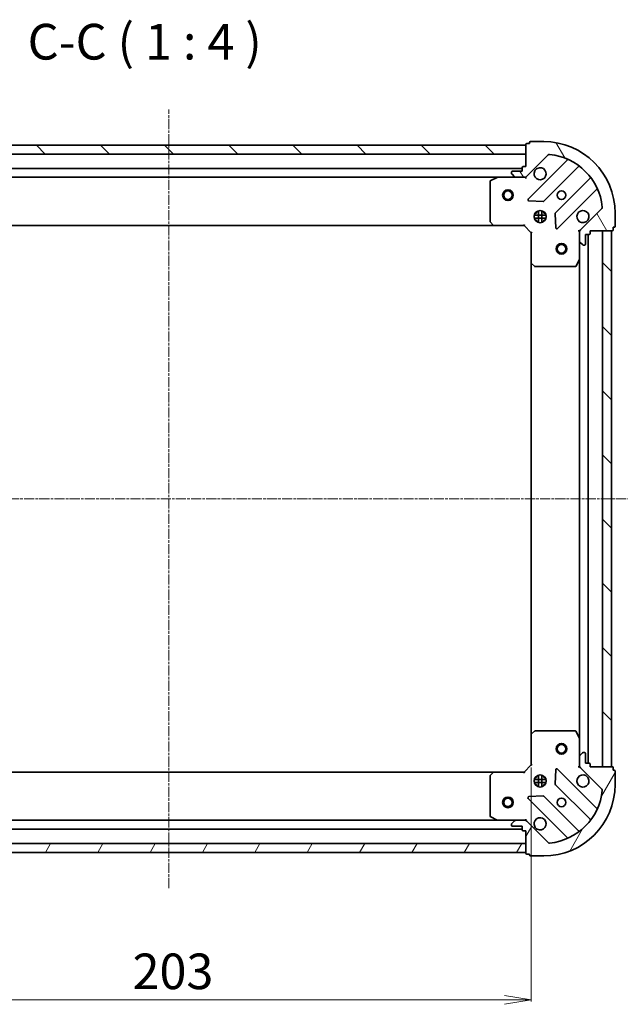
# Model space of a CAD drawing. Units: millimetres. Extents: x 7 to 5336, y 4 to 1128.
# Drawn here: x 1456 to 1624, y 240 to 515 of the extents above; entities that cross this region are included whole.
import ezdxf

# ---------------------------------------------------------------- set-up
doc = ezdxf.new("R2010")
doc.units = ezdxf.units.MM
doc.header["$LTSCALE"] = 0.5
doc.linetypes.add('CHAIN', pattern=[0.35429999999999995, 0.2362, -0.0295, 0.0591, -0.0295])
doc.layers.get('Defpoints').update_dxf_attribs({"lineweight": 25})
for name, color, linetype, lineweight in [('Centerline (ISO)', 131, 'Continuous', 18), ('Dimension (ISO)', 7, 'Continuous', 18), ('Hatch (ISO)', 1, 'Continuous', 18), ('Symbol (ISO)', 7, 'Continuous', 18), ('Visible (ISO)', 7, 'Continuous', 35)]:
    doc.layers.add(name, color=color, linetype=linetype, lineweight=lineweight)
doc.styles.add('Note Text (TK)', font='MS PGothic.ttf')
doc.dimstyles.new('Default - Method 1b (TK)', dxfattribs={"dimscale": 0.5, "dimtxt": 2.5, "dimasz": 2.5, "dimexe": 1, "dimexo": 1.499999999999999, "dimgap": 1, "dimtad": 1, "dimdsep": 46, "dimtxsty": 'Note Text (TK)', "dimblk": 'OPEN', "dimcen": 0.09, "dimdle": 5, "dimclrd": 100, "dimclre": 100, "dimclrt": 7, "dimadec": 1, "dimazin": 1, "dimtfac": 1, "dimtmove": 0, "dimatfit": 3, "dimldrblk": 'OPEN', "dimfxl": 1, "dimtolj": 1, "dimlwd": -1, "dimlwe": -1, "dimarcsym": 0})
pattern_1 = [(59.999977780745, (154.75, -28), (-10.99852016553689, 6.350004265217327), [])]
pattern_2 = [(135.0002104591499, (154.75, -28), (-8.980223134685914, -8.980289107331227), [])]

# ---------------------------------------------------------------- blocks, each defined once
blk = doc.blocks.new('_Open')
at = {"color": 0, "linetype": 'ByBlock', "lineweight": -2}
for p, q in [((-1, 0.1666666666666666), (0, 0)), ((-1, -0.1666666666666666), (0, 0)), ((0, 0), (-1, 0))]:
    blk.add_line(p, q, dxfattribs=at)
blk = doc.blocks.new('*D41')
at = {"layer": 'Defpoints', "color": 0}
for p in [(1396.109222637826, 306.7419066007456), (1599.10922263783, 306.7419066007449), (1599.10922263783, 240.9625491265802)]:
    blk.add_point(p, dxfattribs=at)
at = {"layer": 'Dimension (ISO)', "color": 100}
for p, q in [((1396.109222637826, 305.9919066007456), (1396.109222637826, 240.4625491265802)), ((1599.10922263783, 305.9919066007449), (1599.10922263783, 240.4625491265802)), ((1403.609222637826, 240.9625491265802), (1591.60922263783, 240.9625491265802))]:
    blk.add_line(p, q, dxfattribs=at)
at = {"layer": 'Dimension (ISO)', "color": 100, "xscale": 7.5, "yscale": 7.5, "zscale": 7.5, "rotation": 180}
blk.add_blockref('_Open', (1396.109222637826, 240.9625491265802), dxfattribs=at)
at = {"layer": 'Dimension (ISO)', "color": 100, "xscale": 7.5, "yscale": 7.5, "zscale": 7.5}
blk.add_blockref('_Open', (1599.10922263783, 240.9625491265802), dxfattribs=at)
at = {"layer": 'Dimension (ISO)', "color": 7, "insert": (1487.479449910556, 248.9425491265802), "char_height": 1.25, "attachment_point": 4, "style": 'Note Text (TK)'}
blk.add_mtext('\\A1;\\fMS PGothic|b0|i0;{\\H9.9600;203}', dxfattribs=at)

msp = doc.modelspace()

# ---------------------------------------------------------------- hatches: boundary and pattern name
at = {"layer": 'Hatch (ISO)'}
h = msp.add_hatch(dxfattribs=at)
h.set_pattern_fill('ANSI31', color=256, scale=101.6, angle=90.00021045915, style=0)
h.set_pattern_definition(pattern_2)
h.paths.add_polyline_path([(1397.609222637831, 480.2419066007451), (1397.609222637831, 477.7419066007452), (1597.609222637831, 477.7419066007444), (1597.609222637831, 480.2419066007443)])
h = msp.add_hatch(dxfattribs=at)
h.set_pattern_fill('ANSI31', color=256, scale=101.6, angle=75.00017538262, style=0)
h.set_pattern_definition([(120.00017538262, (154.75, -28), (-10.99850319063436, -6.350033666493875), [])])
edge = h.paths.add_edge_path()
edge.add_ellipse((1613.609222637832, 455.8276930383716), major_axis=(-0.7071067811865369, -0.7071067811865585), ratio=1, start_angle=270.0000000000002, end_angle=315.0000000000002)
edge.add_line((1612.609222637831, 455.8276930383715), (1612.609222637831, 453.4490133819311))
edge.add_ellipse((1613.109222637831, 453.4490133819311), major_axis=(6.4e-15, -0.5000000000000006), ratio=1, start_angle=269.9999999999993, end_angle=315)
edge.add_line((1612.755669247238, 453.0954599913378), (1613.462776028425, 452.3883532101513))
edge.add_ellipse((1613.816329419018, 452.7419066007446), major_axis=(0.3535533905932797, -0.3535533905932706), ratio=1, start_angle=270, end_angle=314.9999999999993)
edge.add_line((1613.816329419018, 452.2419066007446), (1614.009222637831, 452.2419066007446))
edge.add_ellipse((1614.009222637831, 452.5419066007446), major_axis=(0.299999999999998, 1.6e-15), ratio=1, start_angle=269.9999999999997, end_angle=359.9999999999997)
edge.add_line((1614.309222637831, 452.5419066007446), (1614.309222637831, 455.2419066007447))
edge.add_line((1614.309222637831, 455.2419066007446), (1615.309222637831, 455.2419066007446))
edge.add_ellipse((1615.309222637831, 455.5419066007446), major_axis=(0.3000000000000003, 1.6e-15), ratio=1, start_angle=269.9999999999997, end_angle=359.9999999999997)
edge.add_line((1615.609222637831, 455.5419066007446), (1615.609222637831, 456.2419066007446))
edge.add_line((1615.609222637831, 456.2419066007446), (1621.809222637831, 456.2419066007446))
edge.add_ellipse((1621.809222637831, 456.5419066007446), major_axis=(0.3000000000000014, 6.1e-15), ratio=1, start_angle=269.9999999999988, end_angle=359.9999999999988)
edge.add_line((1622.109222637831, 456.5419066007446), (1622.109222637831, 457.2419066007447))
edge.add_line((1622.109222637831, 457.2419066007447), (1622.309222637831, 457.2419066007447))
edge.add_ellipse((1622.309222637831, 457.5419066007447), major_axis=(0.3000000000000014, 6.1e-15), ratio=1, start_angle=269.9999999999988, end_angle=359.9999999999988)
edge.add_line((1622.609222637831, 457.5419066007447), (1622.609222637831, 461.2419066007447))
edge.add_ellipse((1602.609222637831, 461.2419066007445), major_axis=(-2.687e-13, 20), ratio=1, start_angle=269.9999999999999, end_angle=360)
edge.add_line((1602.609222637831, 481.2419066007445), (1598.909222637831, 481.2419066007445))
edge.add_ellipse((1598.909222637831, 480.9419066007444), major_axis=(-0.299999999999998, -3.8e-15), ratio=1, start_angle=269.9999999999993, end_angle=359.9999999999992)
edge.add_line((1598.609222637831, 480.9419066007444), (1598.609222637831, 480.7419066007445))
edge.add_line((1598.609222637831, 480.7419066007445), (1597.909222637831, 480.7419066007445))
edge.add_ellipse((1597.909222637831, 480.4419066007445), major_axis=(-0.299999999999998, -1.6e-15), ratio=1, start_angle=269.9999999999997, end_angle=359.9999999999997)
edge.add_line((1597.609222637831, 480.4419066007445), (1597.609222637831, 474.2419066007443))
edge.add_line((1597.609222637831, 474.2419066007443), (1596.909222637831, 474.2419066007443))
edge.add_ellipse((1596.909222637831, 473.9419066007443), major_axis=(-0.299999999999998, -3.8e-15), ratio=1, start_angle=270.0000000000027, end_angle=359.9999999999992)
edge.add_line((1596.609222637831, 473.9419066007443), (1596.609222637831, 472.9419066007443))
edge.add_line((1596.609222637831, 472.9419066007444), (1593.909222637831, 472.9419066007443))
edge.add_ellipse((1593.909222637831, 472.6419066007444), major_axis=(-0.299999999999998, -1.6e-15), ratio=1, start_angle=270.0000000000031, end_angle=359.9999999999997)
edge.add_line((1593.609222637831, 472.6419066007444), (1593.609222637831, 472.4490133819309))
edge.add_ellipse((1594.109222637831, 472.4490133819309), major_axis=(6.4e-15, -0.4999999999999983), ratio=1, start_angle=270.0000000000013, end_angle=314.9999999999993)
edge.add_line((1593.755669247238, 472.0954599913376), (1594.462776028424, 471.3883532101511))
edge.add_ellipse((1594.816329419018, 471.7419066007444), major_axis=(0.3535533905932787, -0.3535533905932685), ratio=1, start_angle=270.0000000000021, end_angle=314.9999999999992)
edge.add_line((1594.816329419018, 471.2419066007444), (1597.195009075458, 471.2419066007444))
edge.add_ellipse((1597.195009075458, 472.2419066007444), major_axis=(0.9999999999999943, 1.05e-14), ratio=1, start_angle=270.0000000000004, end_angle=314.9999999999987)
edge.add_line((1597.902115856644, 471.5347998195579), (1603.880100636008, 477.5127845989211))
edge.add_ellipse((1604.233654026601, 477.1592312083279), major_axis=(0.3535533905932664, 0.353553390593278), ratio=1, start_angle=39.17289348887948, end_angle=89.99999999999909, ccw=False)
edge.add_ellipse((1602.609222637831, 461.2419066007445), major_axis=(16.41474100157039, -1.675194869668763), ratio=1, start_angle=11.65421302223848, end_angle=89.99999999999989, ccw=False)
edge.add_ellipse((1618.526547245415, 462.8663379895146), major_axis=(0.0507634808990663, -0.4974163939869796), ratio=1, start_angle=39.172893488880106, end_angle=89.99999999999932, ccw=False)
edge.add_line((1618.880100636008, 462.5127845989213), (1612.902115856645, 456.5347998195581))
h = msp.add_hatch(dxfattribs=at)
h.set_pattern_fill('ANSI31', color=256, scale=101.6, angle=90.00021045915, style=0)
h.set_pattern_definition(pattern_2)
h.paths.add_polyline_path([(1621.609222637828, 456.2419066007448), (1619.109222637829, 456.2419066007448), (1619.10922263783, 306.2419066007449), (1621.60922263783, 306.2419066007449)])
h = msp.add_hatch(dxfattribs=at)
h.set_pattern_fill('ANSI31', color=256, scale=101.6, angle=14.99997778074499, style=0)
h.set_pattern_definition(pattern_1)
edge = h.paths.add_edge_path()
edge.add_ellipse((1597.195009075458, 290.2419066007448), major_axis=(-0.7071067811865587, 0.7071067811865371), ratio=1, start_angle=270.0000000000006, end_angle=315.0000000000002)
edge.add_line((1597.195009075458, 291.2419066007448), (1594.816329419017, 291.2419066007448))
edge.add_ellipse((1594.816329419017, 290.7419066007448), major_axis=(-0.5000000000000006, -6.5e-15), ratio=1, start_angle=269.9999999999993, end_angle=314.9999999999993)
edge.add_line((1594.462776028424, 291.0954599913381), (1593.755669247237, 290.3883532101515))
edge.add_ellipse((1594.109222637831, 290.0347998195583), major_axis=(-0.3535533905932706, -0.3535533905932797), ratio=1, start_angle=269.9999999999993, end_angle=314.9999999999993)
edge.add_line((1593.609222637831, 290.0347998195583), (1593.609222637831, 289.8419066007448))
edge.add_ellipse((1593.909222637831, 289.8419066007448), major_axis=(1.7e-15, -0.299999999999998), ratio=1, start_angle=270.0000000000031, end_angle=359.9999999999997)
edge.add_line((1593.909222637831, 289.5419066007448), (1596.60922263783, 289.5419066007448))
edge.add_line((1596.609222637831, 289.5419066007448), (1596.609222637831, 288.5419066007448))
edge.add_ellipse((1596.909222637831, 288.5419066007448), major_axis=(1.7e-15, -0.3000000000000003), ratio=1, start_angle=269.9999999999997, end_angle=359.9999999999997)
edge.add_line((1596.909222637831, 288.2419066007448), (1597.609222637831, 288.2419066007448))
edge.add_line((1597.609222637831, 288.2419066007448), (1597.609222637831, 282.0419066007448))
edge.add_ellipse((1597.909222637831, 282.0419066007448), major_axis=(6.1e-15, -0.3000000000000014), ratio=1, start_angle=270.0000000000022, end_angle=359.9999999999954)
edge.add_line((1597.909222637831, 281.7419066007449), (1598.609222637831, 281.7419066007449))
edge.add_line((1598.609222637831, 281.7419066007449), (1598.609222637831, 281.5419066007449))
edge.add_ellipse((1598.90922263783, 281.5419066007448), major_axis=(6.1e-15, -0.3000000000000014), ratio=1, start_angle=269.9999999999988, end_angle=359.9999999999954)
edge.add_line((1598.90922263783, 281.2419066007448), (1602.609222637831, 281.2419066007448))
edge.add_ellipse((1602.609222637831, 301.2419066007449), major_axis=(20, 2.731e-13), ratio=1, start_angle=269.9999999999999, end_angle=360)
edge.add_line((1622.60922263783, 301.2419066007451), (1622.60922263783, 304.9419066007452))
edge.add_ellipse((1622.30922263783, 304.9419066007451), major_axis=(-3.9e-15, 0.299999999999998), ratio=1, start_angle=270.0000000000009, end_angle=359.9999999999992)
edge.add_line((1622.30922263783, 305.2419066007451), (1622.109222637831, 305.2419066007451))
edge.add_line((1622.109222637831, 305.2419066007451), (1622.109222637831, 305.9419066007452))
edge.add_ellipse((1621.80922263783, 305.9419066007452), major_axis=(-1.7e-15, 0.299999999999998), ratio=1, start_angle=269.9999999999997, end_angle=359.9999999999997)
edge.add_line((1621.80922263783, 306.2419066007452), (1615.609222637831, 306.241906600745))
edge.add_line((1615.60922263783, 306.241906600745), (1615.60922263783, 306.941906600745))
edge.add_ellipse((1615.30922263783, 306.941906600745), major_axis=(-3.9e-15, 0.299999999999998), ratio=1, start_angle=270.0000000000009, end_angle=359.9999999999992)
edge.add_line((1615.30922263783, 307.2419066007451), (1614.309222637831, 307.2419066007451))
edge.add_line((1614.309222637831, 307.2419066007451), (1614.309222637831, 309.941906600745))
edge.add_ellipse((1614.00922263783, 309.941906600745), major_axis=(-1.7e-15, 0.299999999999998), ratio=1, start_angle=270.0000000000013, end_angle=359.9999999999997)
edge.add_line((1614.00922263783, 310.241906600745), (1613.816329419017, 310.241906600745))
edge.add_ellipse((1613.816329419017, 309.741906600745), major_axis=(-0.4999999999999983, -6.5e-15), ratio=1, start_angle=270.0000000000013, end_angle=314.9999999999999)
edge.add_line((1613.462776028424, 310.0954599913383), (1612.755669247237, 309.3883532101518))
edge.add_ellipse((1613.10922263783, 309.0347998195584), major_axis=(-0.3535533905932686, -0.3535533905932788), ratio=1, start_angle=270.0000000000006, end_angle=315.0000000000002)
edge.add_line((1612.60922263783, 309.0347998195584), (1612.60922263783, 306.6561201631181))
edge.add_ellipse((1613.60922263783, 306.6561201631181), major_axis=(1.08e-14, -0.9999999999999943), ratio=1, start_angle=269.9999999999999, end_angle=314.9999999999994)
edge.add_line((1612.902115856644, 305.9490133819316), (1618.880100636007, 299.9710286025685))
edge.add_ellipse((1618.526547245414, 299.6174752119752), major_axis=(0.353553390593278, -0.3535533905932664), ratio=1, start_angle=39.17289348887948, end_angle=89.99999999999909, ccw=False)
edge.add_ellipse((1602.609222637831, 301.2419066007449), major_axis=(16.41474100157039, -1.675194869668759), ratio=1, start_angle=281.65421302223854, end_angle=360, ccw=False)
edge.add_ellipse((1604.2336540266, 285.3245819931615), major_axis=(-0.4974163939869796, -0.0507634808990664), ratio=1, start_angle=39.172893488880106, end_angle=90.00000000000131, ccw=False)
edge.add_line((1603.880100636007, 284.9710286025683), (1597.902115856644, 290.9490133819314))
h = msp.add_hatch(dxfattribs=at)
h.set_pattern_fill('ANSI31', color=256, scale=101.6, angle=14.99997778074499, style=0)
h.set_pattern_definition(pattern_1)
h.paths.add_polyline_path([(1597.609222637831, 282.2419066007446), (1597.609222637831, 284.7419066007444), (1397.609222637831, 284.7419066007423), (1397.609222637831, 282.2419066007423)])

# ---------------------------------------------------------------- linework, layer by layer
at = {"layer": 'Centerline (ISO)', "linetype": 'CHAIN', "ltscale": 23.99096870422363}
for p, q in [((1497.609222637831, 272.2419066007425), (1497.609222637831, 490.2419066007447)), ((1363.609222637831, 381.2419066007448), (1631.609222637829, 381.2419066007448))]:
    msp.add_line(p, q, dxfattribs=at)
at = {"layer": 'Visible (ISO)'}
for p, q in [((1597.609222637831, 480.2419066007443), (1397.609222637831, 480.2419066007451)), ((1597.609222637831, 480.4419066007443), (1597.609222637831, 474.2419066007443)), ((1597.609222637831, 477.7419066007444), (1597.609222637831, 480.2419066007443)), ((1598.609222637831, 480.7419066007443), (1597.909222637831, 480.7419066007443)), ((1598.609222637831, 480.9419066007443), (1598.609222637831, 480.7419066007443)), ((1602.609222637831, 481.2419066007444), (1598.909222637831, 481.2419066007443)), ((1397.609222637831, 477.7419066007452), (1597.609222637831, 477.7419066007444)), ((1597.902115856645, 471.5347998195579), (1603.880100636008, 477.512784598921)), ((1597.609222637831, 474.2419066007443), (1596.909222637831, 474.2419066007443)), ((1609.12173964928, 475.9544236121923), (1598.298399138856, 465.131083101768)), ((1602.652310435194, 464.5352469298001), (1612.351745526571, 474.2346820211777)), ((1596.609222637831, 473.7419066007444), (1398.609222637829, 473.7419066007451)), ((1593.609222637831, 472.6419066007442), (1593.609222637831, 472.4490133819308)), ((1593.755669247238, 472.0954599913375), (1594.462776028425, 471.3883532101511)), ((1596.609222637831, 472.9419066007443), (1593.909222637831, 472.9419066007443)), ((1596.609222637831, 473.9419066007443), (1596.609222637831, 472.9419066007443)), ((1405.538402244576, 471.2419066007449), (1589.680043031081, 471.2419066007443)), ((1587.609222637832, 470.0564964041187), (1587.609222637832, 458.8601246771226)), ((1589.545878952431, 471.2102347580437), (1587.775058559181, 470.3248245614187)), ((1594.816329419018, 471.2419066007438), (1589.680043031082, 471.2419066007437)), ((1594.816329419018, 471.2419066007443), (1597.195009075458, 471.2419066007443)), ((1597.609222637832, 471.2419066007438), (1597.195127921678, 471.2419066007438)), ((1597.609222637832, 471.3317268796194), (1597.609222637832, 471.2419066007432)), ((1597.609222637829, 470.8916408542303), (1597.609222637832, 471.2419066007436)), ((1615.601998058265, 470.9844294894835), (1605.902562966888, 461.2849943981059)), ((1606.498399138855, 456.9310831017681), (1617.32173964928, 467.7544236121924)), ((1598.497445357002, 464.6192366009374), (1602.427092584628, 464.4476644976815)), ((1603.248582268906, 460.6919066007442), (1599.969863006755, 460.6919066007442)), ((1600.234449929345, 461.2419066007443), (1600.609222637827, 461.2419066007443)), ((1600.609222637828, 461.616679309228), (1600.609222637828, 461.241906600744)), ((1601.159222637828, 458.6025469696693), (1601.159222637828, 461.8812662318183)), ((1602.059222637828, 458.6025469696673), (1602.059222637828, 461.8812662318203)), ((1602.609222637828, 461.6166793092331), (1602.609222637828, 461.241906600744)), ((1602.609222637828, 461.2419066007443), (1602.983995346318, 461.2419066007443)), ((1605.814980534769, 461.0597765475404), (1605.986552638025, 457.1301293199144)), ((1618.880100636008, 462.5127845989213), (1612.902115856645, 456.5347998195581)), ((1622.609222637831, 457.5419066007447), (1622.609222637831, 461.2419066007447)), ((1406.545825172565, 457.741906600745), (1588.672620103093, 457.7419066007443)), ((1587.689869588837, 458.6554682824103), (1588.453267054098, 457.8372502060314)), ((1588.672620103093, 457.7419066007437), (1597.109222637832, 457.7419066007438)), ((1597.109222637832, 457.7419066007438), (1597.233486706544, 458.0419066007438)), ((1597.109222637832, 457.7419066007438), (1599.109222637832, 455.7419066007438)), ((1603.248582268906, 459.7919066007442), (1599.969863006755, 459.7919066007442)), ((1600.234449929345, 459.2419066007443), (1600.609222637828, 459.2419066007443)), ((1600.609222637828, 459.241906600744), (1600.609222637828, 458.8671338922595)), ((1602.609222637828, 459.2419066007443), (1602.983995346318, 459.2419066007443)), ((1602.609222637828, 459.241906600744), (1602.609222637828, 458.8671338922544)), ((1599.409222637831, 455.8661706694557), (1599.109222637832, 455.7419066007438)), ((1599.109222637832, 455.7419066007438), (1599.109222637832, 447.3053040660054)), ((1612.609222637831, 456.241906600744), (1612.258956891318, 456.2419066007415)), ((1612.609222637831, 456.241906600744), (1612.699042916707, 456.241906600744)), ((1612.609222637831, 455.8278118845908), (1612.609222637831, 456.241906600744)), ((1612.609222637831, 455.8276930383716), (1612.609222637831, 453.4490133819311)), ((1614.309222637831, 452.5419066007446), (1614.309222637831, 455.2419066007446)), ((1614.309222637831, 455.2419066007446), (1615.309222637831, 455.2419066007447)), ((1615.109222637831, 307.2419066007453), (1615.109222637829, 455.2419066007443)), ((1615.609222637831, 455.5419066007446), (1615.609222637831, 456.2419066007446)), ((1615.609222637831, 456.2419066007446), (1621.809222637831, 456.2419066007448)), ((1621.609222637828, 456.2419066007445), (1619.109222637829, 456.2419066007445)), ((1619.109222637829, 456.2419066007445), (1619.10922263783, 306.2419066007452)), ((1621.60922263783, 306.2419066007452), (1621.609222637828, 456.2419066007445)), ((1622.109222637831, 456.5419066007446), (1622.109222637831, 457.2419066007447)), ((1622.109222637831, 457.2419066007447), (1622.309222637831, 457.2419066007447)), ((1612.609222637832, 448.312726993994), (1612.609222637831, 453.4490133819307)), ((1612.755669247238, 453.0954599913378), (1613.462776028424, 452.3883532101514)), ((1613.816329419018, 452.2419066007446), (1614.009222637831, 452.2419066007446)), ((1599.109222637829, 447.3053040660051), (1599.10922263783, 315.1785091354835)), ((1599.20456624312, 447.0859510170105), (1600.022784319498, 446.322553551749)), ((1611.692140598506, 446.4077425220941), (1612.577550795132, 448.178562915344)), ((1612.609222637829, 448.3127269939937), (1612.60922263783, 314.1710862074952)), ((1600.227440714211, 446.241906600744), (1611.423812441207, 446.241906600744)), ((1599.10922263783, 315.1785091354834), (1599.10922263783, 306.7419066007449)), ((1600.022784319497, 316.1612596497398), (1599.204566243118, 315.3978621844783)), ((1611.423812441205, 316.241906600745), (1600.227440714209, 316.2419066007449)), ((1612.57755079513, 314.3052502861451), (1611.692140598505, 316.076070679395)), ((1612.60922263783, 309.0347998195586), (1612.60922263783, 314.1710862074951)), ((1612.60922263783, 309.0347998195584), (1612.60922263783, 306.656120163118)), ((1613.462776028423, 310.0954599913383), (1612.755669247237, 309.3883532101517)), ((1614.00922263783, 310.2419066007449), (1613.816329419017, 310.2419066007449)), ((1614.30922263783, 307.241906600745), (1614.30922263783, 309.941906600745)), ((1599.10922263783, 306.7419066007449), (1597.10922263783, 304.7419066007448)), ((1599.10922263783, 306.7419066007449), (1599.40922263783, 306.6176425320329)), ((1612.258956891317, 306.2419066007476), (1612.60922263783, 306.2419066007451)), ((1612.60922263783, 306.241906600745), (1612.60922263783, 306.6560013168989)), ((1612.699042916706, 306.2419066007451), (1612.60922263783, 306.2419066007451)), ((1615.30922263783, 307.241906600745), (1614.30922263783, 307.241906600745)), ((1615.60922263783, 306.241906600745), (1615.60922263783, 306.941906600745)), ((1621.80922263783, 306.2419066007451), (1615.60922263783, 306.241906600745)), ((1619.10922263783, 306.2419066007452), (1621.60922263783, 306.2419066007452)), ((1588.672620103092, 304.7419066007464), (1406.545825172565, 304.7419066007445)), ((1587.60922263783, 303.6236885243659), (1587.60922263783, 292.4273167973697)), ((1588.453267054097, 304.646562995457), (1587.689869588835, 303.8283449190781)), ((1597.10922263783, 304.7419066007448), (1588.672620103092, 304.7419066007448)), ((1597.233486706542, 304.4419066007449), (1597.10922263783, 304.7419066007449)), ((1600.234449929344, 303.2419066007462), (1600.609222637829, 303.2419066007462)), ((1600.60922263783, 303.6166793092315), (1600.60922263783, 303.2419066007463)), ((1601.15922263783, 300.6025469696696), (1601.15922263783, 303.8812662318204)), ((1602.05922263783, 300.6025469696694), (1602.05922263783, 303.8812662318206)), ((1602.60922263783, 303.616679309232), (1602.60922263783, 303.2419066007464)), ((1602.609222637829, 303.2419066007463), (1602.983995346315, 303.2419066007463)), ((1605.986552638024, 305.3536838815746), (1605.814980534768, 301.4240366539486)), ((1617.321739649279, 294.7293895892967), (1606.498399138854, 305.552730099721)), ((1612.902115856644, 305.9490133819315), (1618.880100636007, 299.9710286025684)), ((1622.109222637831, 305.2419066007451), (1622.109222637831, 305.9419066007451)), ((1622.30922263783, 305.2419066007451), (1622.109222637831, 305.2419066007451)), ((1622.60922263783, 301.2419066007451), (1622.60922263783, 304.9419066007451)), ((1603.248582268905, 302.6919066007463), (1599.969863006755, 302.6919066007463)), ((1603.248582268905, 301.7919066007463), (1599.969863006754, 301.7919066007462)), ((1600.234449929342, 301.2419066007463), (1600.609222637829, 301.2419066007463)), ((1600.60922263783, 301.2419066007463), (1600.60922263783, 300.8671338922585)), ((1602.609222637829, 301.2419066007463), (1602.983995346318, 301.2419066007463)), ((1602.60922263783, 301.2419066007463), (1602.60922263783, 300.867133892258)), ((1605.902562966887, 301.198818803383), (1615.601998058264, 291.4993837120056)), ((1602.427092584627, 298.0361487038074), (1598.497445357001, 297.8645766005514)), ((1612.35174552657, 288.2491311803114), (1602.652310435192, 297.9485662716888)), ((1598.298399138855, 297.3527300997209), (1609.121739649278, 286.5293895892967)), ((1589.68004303108, 291.2419066007453), (1405.538402244578, 291.2419066007433)), ((1587.775058559181, 292.1589886400698), (1589.54587895243, 291.2735784434448)), ((1589.68004303108, 291.2419066007448), (1594.816329419017, 291.2419066007448)), ((1593.609222637831, 290.0347998195582), (1593.609222637831, 289.8419066007447)), ((1594.462776028423, 291.0954599913381), (1593.755669247237, 290.3883532101515)), ((1593.909222637831, 289.5419066007448), (1596.60922263783, 289.5419066007448)), ((1597.195009075458, 291.2419066007448), (1594.816329419017, 291.2419066007448)), ((1596.60922263783, 289.5419066007448), (1596.60922263783, 288.5419066007448)), ((1597.195127921677, 291.2419066007449), (1597.60922263783, 291.2419066007449)), ((1597.60922263783, 291.2419066007452), (1597.609222637828, 291.5921723472584)), ((1597.60922263783, 291.2419066007455), (1597.60922263783, 291.1520863218693)), ((1603.880100636007, 284.9710286025683), (1597.902115856644, 290.9490133819313)), ((1398.609222637829, 288.7419066007431), (1596.60922263783, 288.7419066007452)), ((1596.909222637831, 288.2419066007448), (1597.60922263783, 288.2419066007448)), ((1597.60922263783, 288.2419066007448), (1597.609222637831, 282.0419066007448)), ((1597.609222637831, 284.7419066007436), (1397.609222637831, 284.7419066007416)), ((1597.609222637831, 282.2419066007435), (1597.609222637831, 284.7419066007436)), ((1397.609222637831, 282.2419066007413), (1597.609222637831, 282.2419066007435)), ((1597.909222637831, 281.7419066007448), (1598.609222637831, 281.7419066007448)), ((1598.609222637831, 281.7419066007448), (1598.609222637831, 281.5419066007448)), ((1598.90922263783, 281.2419066007448), (1602.609222637831, 281.2419066007448))]:
    msp.add_line(p, q, dxfattribs=at)
for centre, radius in [((1592.609222637829, 466.2419066007443), 1.500000000000001), ((1592.609222637829, 466.2419066007443), 1.193275000000001), ((1607.609222637831, 466.241906600744), 1.229499999999995), ((1601.609222637831, 460.2419066007439), 1.699999999999993), ((1607.609222637829, 451.2419066007447), 1.500000000000009), ((1607.609222637829, 451.2419066007447), 1.193275000000007), ((1607.609222637831, 311.2419066007448), 1.500000000000008), ((1607.609222637831, 311.2419066007448), 1.193275000000007), ((1601.60922263783, 302.2419066007449), 1.700000000000001), ((1592.609222637837, 296.2419066007454), 1.5), ((1592.609222637837, 296.2419066007454), 1.193275), ((1607.60922263783, 296.241906600745), 1.229500000000001)]:
    msp.add_circle(centre, radius, dxfattribs=at)
for centre, radius, start, end in [((1597.909222637831, 480.4419066007444), 0.2999999999999987, 90, 180), ((1598.909222637831, 480.9419066007443), 0.2999999999999988, 90, 180), ((1602.609222637831, 461.2419066007445), 19.99999999999992, 0, 90), ((1604.233654026601, 477.1592312083278), 0.4999999999999982, 84.17289348887041, 134.9999999999887), ((1602.609222637831, 461.2419066007445), 16.49999999999993, 5.827106511119962, 84.17289348888185), ((1596.909222637831, 473.9419066007443), 0.2999999999999987, 90, 180), ((1608.909607614924, 476.1665556465483), 0.2999999999999997, 315.0000000000002, 67.11314160348893), ((1612.563877560927, 474.0225499868217), 0.2999999999999971, 52.08550031244453, 134.9999999999909), ((1593.909222637831, 472.6419066007442), 0.2999999999999987, 90, 180), ((1594.109222637831, 472.4490133819308), 0.4999999999999981, 180, 225.0000000000061), ((1594.816329419018, 471.7419066007443), 0.4999999999999982, 225.0000000000061, 270), ((1597.195009075458, 472.2419066007444), 0.9999999999999959, 270, 314.9999999999939), ((1601.609222637831, 472.2419066007438), 1.699999999999993, 152.4998288192969, 117.5001711807057), ((1615.389866023909, 471.1965615238396), 0.3000000000000009, 315.0000000000002, 37.91449968755502), ((1587.909222637831, 470.0564964041187), 0.2999999999999991, 116.5650511771018, 180), ((1589.680043031082, 470.9419066007437), 0.2999999999999993, 90, 116.5650511770963), ((1617.533871683636, 467.5422915778365), 0.2999999999999992, 22.88685839651082, 135.0000000000002), ((1598.510531173212, 464.9189510674119), 0.2999999999999987, 135.0000000000002, 267.4999999999704), ((1602.440178400837, 464.747378964156), 0.3000000000000002, 267.5000000000259, 315.0000000000484), ((1606.114695001243, 461.0728623637499), 0.2999999999999989, 135.0000000000002, 182.5000000000009), ((1613.609222637832, 460.241906600744), 1.699999999999993, 332.4998288193009, 297.5001711807057), ((1618.526547245414, 462.8663379895145), 0.4999999999999982, 315.0000000000002, 5.827106511122392), ((1587.909222637832, 458.8601246771226), 0.3000000000000015, 180, 223.014857205181), ((1588.672620103093, 458.0419066007437), 0.299999999999999, 223.0148572051713, 270), ((1606.286267104499, 457.143215136124), 0.2999999999999969, 182.5000000000009, 315.0000000000377), ((1613.609222637831, 455.8276930383716), 0.9999999999999962, 134.9999999999939, 180), ((1615.309222637831, 455.5419066007446), 0.2999999999999987, 270, 0), ((1621.809222637831, 456.5419066007446), 0.2999999999999987, 270, 0), ((1622.309222637831, 457.5419066007447), 0.2999999999999987, 270, 0), ((1613.109222637831, 453.4490133819311), 0.4999999999999981, 180, 225.0000000000061), ((1613.816329419018, 452.7419066007446), 0.4999999999999982, 225.0000000000061, 270), ((1614.009222637831, 452.5419066007446), 0.2999999999999987, 270, 0), ((1599.409222637832, 447.3053040660055), 0.2999999999999991, 180, 226.9851427947901), ((1612.309222637832, 448.312726993994), 0.2999999999999991, 333.4349488228976, 0), ((1600.227440714211, 446.541906600744), 0.299999999999999, 226.9851427947811, 270), ((1611.423812441207, 446.5419066007441), 0.2999999999999993, 270, 333.4349488229103), ((1599.40922263783, 315.1785091354834), 0.3000000000000003, 133.0148572052189, 180), ((1600.227440714209, 315.9419066007449), 0.300000000000003, 90, 133.0148572052099), ((1611.423812441205, 315.941906600745), 0.3000000000000006, 26.56505117710235, 90), ((1612.30922263783, 314.1710862074951), 0.3000000000000007, 0, 26.56505117709055), ((1613.10922263783, 309.0347998195584), 0.5000000000000002, 134.9999999999887, 180), ((1613.816329419017, 309.741906600745), 0.5000000000000006, 90, 134.9999999999939), ((1614.00922263783, 309.941906600745), 0.3000000000000003, 0, 90), ((1613.60922263783, 306.6561201631181), 1, 180, 225.0000000000023), ((1615.30922263783, 306.941906600745), 0.3000000000000003, 0, 90), ((1621.80922263783, 305.9419066007451), 0.3000000000000002, 0, 90), ((1587.90922263783, 303.6236885243659), 0.3000000000000002, 136.9851427948286, 180), ((1588.672620103092, 304.4419066007447), 0.3000000000000006, 90, 136.9851427948189), ((1606.286267104498, 305.3405980653649), 0.3, 44.99999999999978, 177.499999999999), ((1613.60922263783, 302.2419066007451), 1.700000000000001, 62.499828819296, 27.50017118070556), ((1622.30922263783, 304.941906600745), 0.3000000000000003, 0, 90), ((1602.609222637831, 301.2419066007448), 20.00000000000002, 270, 0), ((1606.114695001242, 301.4109508377389), 0.3000000000000017, 177.499999999999, 224.9999999999609), ((1598.51053117321, 297.5648621340768), 0.2999999999999984, 92.49999999997411, 224.9999999999515), ((1602.440178400836, 297.7364342373328), 0.3000000000000002, 44.99999999999978, 92.50000000002954), ((1602.609222637831, 301.2419066007448), 16.50000000000001, 275.8271065111214, 354.1728934888818), ((1618.526547245414, 299.6174752119752), 0.5000000000000002, 354.1728934888855, 45.00000000000611), ((1587.90922263783, 292.4273167973697), 0.3000000000000007, 180, 243.4349488229036), ((1617.533871683634, 294.9415216236527), 0.300000000000001, 225.0000000000091, 337.1131416035227), ((1589.68004303108, 291.5419066007448), 0.3000000000000002, 243.4349488229002, 270), ((1594.10922263783, 290.0347998195582), 0.5000000000000002, 134.9999999999939, 180), ((1593.909222637831, 289.8419066007447), 0.3000000000000003, 180, 270), ((1594.816329419017, 290.7419066007447), 0.5000000000000006, 90, 134.9999999999939), ((1597.195009075458, 290.2419066007448), 1, 45.00000000000611, 90.00000000001629), ((1601.60922263783, 290.2419066007449), 1.700000000000001, 242.4998288193033, 207.5001711807064), ((1615.389866023908, 291.2872516776497), 0.2999999999999983, 322.0855003124502, 45.00000000000446), ((1596.909222637831, 288.5419066007448), 0.3000000000000003, 180, 270), ((1612.563877560926, 288.4612632146674), 0.3000000000000022, 225.0000000000044, 307.9144996875554), ((1604.2336540266, 285.3245819931615), 0.5000000000000006, 225.0000000000087, 275.8271065111296), ((1608.909607614923, 286.3172575549407), 0.3000000000000007, 292.8868583965077, 45.00000000000446), ((1597.909222637831, 282.0419066007448), 0.3000000000000003, 180, 270), ((1598.90922263783, 281.5419066007448), 0.3000000000000003, 180, 270)]:
    msp.add_arc(centre, radius, start, end, dxfattribs=at)
for points, knots in [([(1600.101306566672, 473.0268837483978), (1600.181862157204, 473.1816284692448), (1600.288295074298, 473.3251420932448), (1600.525987145331, 473.5628341642772), (1600.66950076933, 473.6692670813713), (1600.824245490177, 473.7498226719033)], [0.2789125936271501, 0.2789125936271501, 0.2789125936271501, 0.2789125936271501, 0.3293346962055629, 0.3293346962055629, 0.3797567987839755, 0.3797567987839755, 0.3797567987839755, 0.3797567987839755]), ([(1615.117138708991, 459.4569294530901), (1615.036583118459, 459.3021847322431), (1614.930150201365, 459.1586711082432), (1614.692458130332, 458.9209790372107), (1614.548944506333, 458.8145461201166), (1614.394199785485, 458.7339905295847)], [0.2789125936271496, 0.2789125936271496, 0.2789125936271496, 0.2789125936271496, 0.3293346962055641, 0.3293346962055641, 0.3797567987839789, 0.3797567987839789, 0.3797567987839789, 0.3797567987839789]), ([(1614.394199785484, 303.7498226719046), (1614.548944506331, 303.6692670813725), (1614.692458130331, 303.5628341642785), (1614.930150201363, 303.325142093246), (1615.036583118458, 303.1816284692461), (1615.11713870899, 303.0268837483991)], [0.2789125936271501, 0.2789125936271501, 0.2789125936271501, 0.2789125936271501, 0.3293346962055629, 0.3293346962055629, 0.3797567987839755, 0.3797567987839755, 0.3797567987839755, 0.3797567987839755]), ([(1600.824245490176, 288.7339905295854), (1600.66950076933, 288.8145461201175), (1600.52598714533, 288.9209790372115), (1600.288295074297, 289.1586711082441), (1600.181862157203, 289.3021847322439), (1600.101306566671, 289.456929453091)], [0.2789125936271496, 0.2789125936271496, 0.2789125936271496, 0.2789125936271496, 0.3293346962055641, 0.3293346962055641, 0.3797567987839789, 0.3797567987839789, 0.3797567987839789, 0.3797567987839789])]:
    msp.add_open_spline(points, degree=3, knots=knots, dxfattribs=at)

# ---------------------------------------------------------------- texts
at = {"layer": 'Symbol (ISO)', "color": 7, "insert": (1458.085782552158, 501.0878797287161), "char_height": 10, "attachment_point": 7, "style": 'Note Text (TK)'}
msp.add_mtext('C-C ( 1 : 4 )', dxfattribs=at)

# ---------------------------------------------------------------- dimensions: what is measured, and where the dimension line sits
at = {"layer": 'Dimension (ISO)', "color": 100}
dim = msp.add_linear_dim(base=(1599.10922263783, 240.9625491265802), p1=(1396.109222637826, 306.7419066007456), p2=(1599.10922263783, 306.7419066007449), angle=180, text='\\fMS PGothic|b0|i0;{\\H9.9600;<>}', dimstyle='Default - Method 1b (TK)', override={"dimasz": 15, "dimgap": 6, "dimdec": 0, "dimtol": 0, "dimlim": 0, "dimtp": 0, "dimtm": 0, "dimtdec": 0, "dimtofl": 0, "dimatfit": 1}, dxfattribs=at)
dim.commit()
dim.dimension.update_dxf_attribs({"geometry": '*D41', "text_midpoint": (1497.609222637828, 240.9625491265802), "dimtype": 160})

doc.saveas('drawing.dxf')
